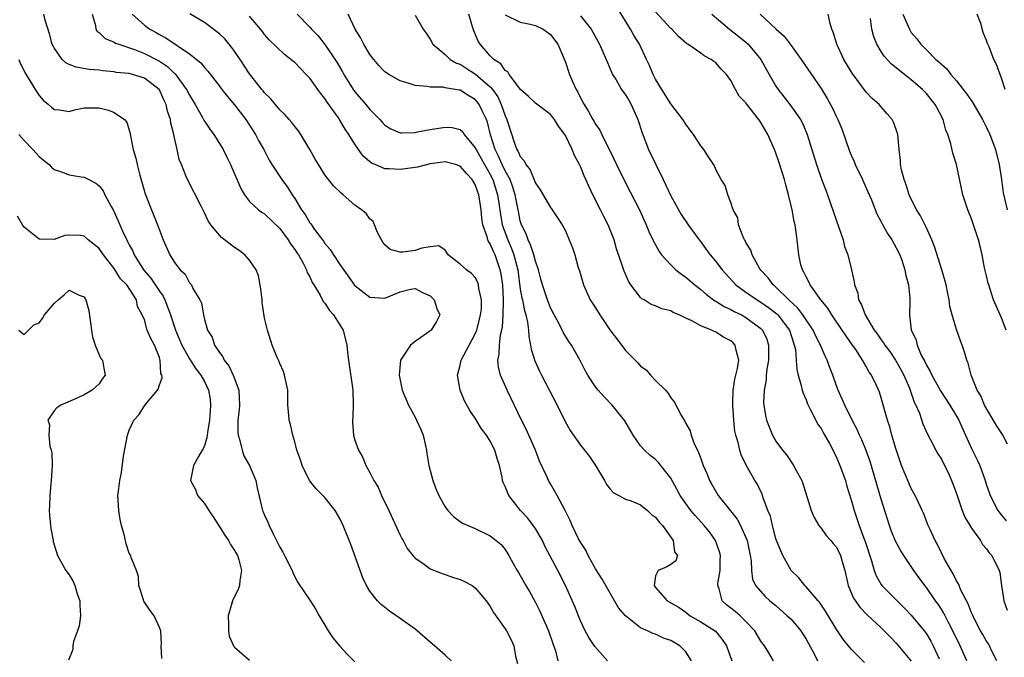
# Model space of a CAD drawing. Units: inches. Extents: x 2598000 to 2601000, y 1527000 to 1530000.
# Drawn here: x 2599058 to 2599189, y 1528261 to 1528346 of the extents above; entities that cross this region are included whole.
import ezdxf

# ---------------------------------------------------------------- set-up
doc = ezdxf.new("R2010")
doc.units = ezdxf.units.IN
doc.header["$MEASUREMENT"] = 0
doc.layers.add('LD25981527_2ft', color=31, linetype='Continuous')

msp = doc.modelspace()

# ---------------------------------------------------------------- linework, layer by layer
at = {"layer": 'LD25981527_2ft'}
for points, elevation in [([(2599184.4, 1528261), (2599183.5, 1528263), (2599182.52, 1528265), (2599181.98, 1528266.02), (2599181.33, 1528267.33), (2599181, 1528267.87), (2599180.55, 1528268.55), (2599180.22, 1528269), (2599179, 1528270.75), (2599178.79, 1528271), (2599178.03, 1528272.03), (2599177.34, 1528273), (2599176, 1528275), (2599175.61, 1528275.61), (2599174.9, 1528276.9), (2599174.33, 1528278.33), (2599174.09, 1528279), (2599173, 1528282.52), (2599171.52, 1528287.52), (2599170.99, 1528288.99), (2599170.4, 1528290.4), (2599170.11, 1528291), (2599169.78, 1528291.78), (2599169.12, 1528293), (2599168.14, 1528295), (2599167.82, 1528295.82), (2599167.29, 1528297), (2599167, 1528297.73), (2599166.55, 1528299), (2599166.12, 1528300.12), (2599165.81, 1528301), (2599165.54, 1528301.54), (2599164.93, 1528303), (2599164.27, 1528304.27), (2599163.94, 1528305), (2599162.59, 1528307), (2599161.92, 1528307.92), (2599160.72, 1528309), (2599159, 1528310.69), (2599158.83, 1528310.83), (2599158.61, 1528311), (2599157.94, 1528311.94), (2599157, 1528312.95), (2599156.87, 1528313.13), (2599155.83, 1528315), (2599155.64, 1528315.64), (2599155, 1528316.66), (2599154.89, 1528316.89), (2599154.82, 1528317), (2599154.62, 1528317.38), (2599154.02, 1528319), (2599153.92, 1528319.92), (2599153.32, 1528321), (2599153, 1528321.95), (2599152.62, 1528323), (2599152.23, 1528324.23), (2599151.71, 1528325), (2599151, 1528326.36), (2599150.82, 1528326.82), (2599150.02, 1528328.02), (2599149.42, 1528329), (2599149.21, 1528329.21), (2599149, 1528329.48), (2599148.05, 1528331), (2599147.58, 1528331.58), (2599147, 1528332.38), (2599146.61, 1528333), (2599145, 1528335.09), (2599143.81, 1528337), (2599143, 1528338.37), (2599142.68, 1528339), (2599142.18, 1528340.18), (2599141.8, 1528341), (2599140.84, 1528343), (2599140.13, 1528344.13), (2599139.65, 1528345), (2599137.9, 1528347.89)], 7784), ([(2599115.82, 1528261), (2599115, 1528261.76), (2599113.61, 1528263), (2599113, 1528263.49), (2599111.28, 1528265), (2599111, 1528265.22), (2599109, 1528266.65), (2599107.6, 1528267.6), (2599106.49, 1528268.49), (2599106, 1528269), (2599105, 1528270.25), (2599104.54, 1528271), (2599104.05, 1528272.05), (2599102.47, 1528276.47), (2599101.46, 1528279), (2599101, 1528279.94), (2599100.38, 1528281), (2599099, 1528282.71), (2599098.74, 1528283), (2599097.87, 1528283.87), (2599096.98, 1528284.98), (2599095.97, 1528287), (2599095.75, 1528287.75), (2599095.3, 1528289), (2599095, 1528290.14), (2599094.74, 1528291), (2599094.43, 1528292.43), (2599094.24, 1528293), (2599094.18, 1528294.18), (2599094.1, 1528295), (2599094.1, 1528297), (2599093.66, 1528299), (2599093.49, 1528299.49), (2599093, 1528300.55), (2599092.88, 1528300.88), (2599092.65, 1528301.34), (2599091.99, 1528303), (2599091.37, 1528305), (2599091, 1528306.58), (2599090.68, 1528308.68), (2599090.67, 1528309), (2599090.49, 1528310.49), (2599090.2, 1528312.2), (2599089.86, 1528313), (2599089, 1528314.27), (2599088.37, 1528315), (2599087.59, 1528315.59), (2599087, 1528315.97), (2599086.41, 1528316.41), (2599085.67, 1528317), (2599085.28, 1528317.29), (2599085, 1528317.6), (2599083.83, 1528319), (2599083.51, 1528319.51), (2599083, 1528320.59), (2599082.54, 1528321.46), (2599080.72, 1528325), (2599080.57, 1528325.43), (2599079.94, 1528327), (2599079.65, 1528327.66), (2599079.37, 1528329), (2599079, 1528330.56), (2599078.91, 1528331), (2599078.52, 1528332.52), (2599078.48, 1528333), (2599078.1, 1528334.1), (2599077.92, 1528335), (2599077.6, 1528335.6), (2599077, 1528336.93), (2599076.95, 1528337), (2599075, 1528338.49), (2599073.42, 1528339), (2599073, 1528339.11), (2599071.27, 1528339.27), (2599071, 1528339.33), (2599069.47, 1528339.47), (2599069, 1528339.54), (2599067.66, 1528339.66), (2599065.94, 1528339.94), (2599065, 1528340.32), (2599064.55, 1528340.55), (2599064.09, 1528341), (2599063, 1528342.53), (2599062.76, 1528343), (2599062.4, 1528344.4), (2599061.8, 1528346.2), (2599061.63, 1528347)], 7806), ([(2599068.07, 1528347), (2599068.51, 1528345.49), (2599068.57, 1528345), (2599068.72, 1528344.72), (2599069, 1528344.55), (2599069.77, 1528343.77), (2599071, 1528343.29), (2599071.17, 1528343.17), (2599071.59, 1528343), (2599073.71, 1528342.29), (2599075, 1528341.79), (2599076.85, 1528340.85), (2599077, 1528340.76), (2599078.06, 1528340.06), (2599079, 1528339.13), (2599079.08, 1528339.08), (2599080.6, 1528337), (2599081, 1528336.22), (2599081.77, 1528335), (2599082.73, 1528333.27), (2599082.91, 1528332.91), (2599083.71, 1528331.71), (2599084.24, 1528331), (2599085, 1528329.79), (2599085.47, 1528329), (2599085.98, 1528327.98), (2599086.45, 1528327), (2599087.84, 1528323.83), (2599088.34, 1528323), (2599089, 1528322.11), (2599090.19, 1528321), (2599090.65, 1528320.65), (2599091, 1528320.44), (2599093, 1528318.51), (2599094.13, 1528317), (2599094.44, 1528316.44), (2599095, 1528315.72), (2599095.28, 1528315.28), (2599095.48, 1528315), (2599096.12, 1528313.88), (2599096.55, 1528313), (2599096.65, 1528312.65), (2599097, 1528312.09), (2599097.34, 1528311.33), (2599097.56, 1528311), (2599098.38, 1528309.62), (2599098.8, 1528308.8), (2599099, 1528308.58), (2599099.61, 1528307.61), (2599100.15, 1528307), (2599101, 1528305.7), (2599101.42, 1528305), (2599101.94, 1528303), (2599102.02, 1528302.02), (2599102.15, 1528301), (2599102.72, 1528297), (2599102.79, 1528295), (2599102.76, 1528294.76), (2599102.7, 1528292.7), (2599102.8, 1528291), (2599103, 1528290.33), (2599103.47, 1528289), (2599104.04, 1528288.04), (2599104.47, 1528287), (2599105, 1528286.05), (2599105.53, 1528285), (2599106.09, 1528284.09), (2599106.56, 1528283), (2599107.51, 1528281), (2599109, 1528277.73), (2599109.25, 1528277.25), (2599109.4, 1528277), (2599109.96, 1528275.96), (2599110.71, 1528275), (2599111, 1528274.67), (2599112.03, 1528273.97), (2599113, 1528273.25), (2599114.6, 1528272.6), (2599115, 1528272.48), (2599116.1, 1528272.1), (2599117, 1528271.83), (2599117.56, 1528271.56), (2599118.59, 1528271), (2599119, 1528270.69), (2599120.45, 1528269), (2599120.66, 1528268.66), (2599121, 1528268.21), (2599121.43, 1528267.43), (2599123, 1528265.24), (2599123.15, 1528265), (2599123.77, 1528263.77), (2599124.12, 1528263), (2599124.38, 1528261.63), (2599124.63, 1528260.63)], 7804), ([(2599073.4, 1528347), (2599075, 1528345.54), (2599075.73, 1528345), (2599076.57, 1528344.57), (2599077, 1528344.32), (2599077.87, 1528343.87), (2599081, 1528341.73), (2599082.53, 1528340.53), (2599083, 1528339.9), (2599083.44, 1528339.44), (2599085, 1528337.42), (2599085.31, 1528337), (2599086.05, 1528336.05), (2599087, 1528334.95), (2599088.48, 1528333), (2599089.79, 1528331), (2599090.2, 1528330.2), (2599090.89, 1528329), (2599091.61, 1528327.61), (2599091.97, 1528327), (2599093.28, 1528325), (2599094.02, 1528324.02), (2599094.65, 1528323), (2599095, 1528322.48), (2599095.92, 1528321), (2599096.37, 1528320.37), (2599097, 1528319.26), (2599097.12, 1528319.12), (2599097.62, 1528318.38), (2599098.81, 1528316.81), (2599099, 1528316.5), (2599099.72, 1528315.72), (2599100.15, 1528315), (2599101, 1528313.71), (2599102.96, 1528310.96), (2599103, 1528310.92), (2599105, 1528309.35), (2599107, 1528309.23), (2599109, 1528310.07), (2599110.41, 1528310.41), (2599111, 1528310.52), (2599111.99, 1528310.01), (2599113, 1528309.53), (2599113.54, 1528309), (2599113.88, 1528307.88), (2599114.31, 1528307), (2599113.86, 1528306.14), (2599113.13, 1528305), (2599113, 1528304.88), (2599112.54, 1528304.54), (2599111, 1528303.46), (2599110.41, 1528303), (2599109.24, 1528301.24), (2599109.06, 1528301), (2599108.87, 1528299), (2599109.27, 1528297), (2599110.13, 1528295), (2599111, 1528293.42), (2599111.21, 1528293), (2599111.77, 1528291.77), (2599112.06, 1528291), (2599112.54, 1528289), (2599112.58, 1528288.58), (2599112.85, 1528287), (2599113, 1528286.33), (2599113.35, 1528285), (2599113.8, 1528283.8), (2599114.15, 1528283), (2599115, 1528281.48), (2599115.35, 1528281), (2599116.16, 1528280.16), (2599117, 1528279.51), (2599117.31, 1528279.31), (2599119, 1528278.6), (2599121, 1528277.63), (2599121.81, 1528277), (2599122.45, 1528276.45), (2599123, 1528275.79), (2599123.48, 1528275), (2599124.06, 1528273.94), (2599124.6, 1528273), (2599124.76, 1528272.76), (2599125, 1528272.36), (2599125.74, 1528271), (2599126.2, 1528270.2), (2599127, 1528268.74), (2599127.6, 1528267.6), (2599128.77, 1528265), (2599129.32, 1528263.32), (2599129.68, 1528262.32), (2599130, 1528261)], 7802), ([(2599136.59, 1528261), (2599134.89, 1528262.89), (2599134.1, 1528264.1), (2599133.62, 1528265), (2599133, 1528266.31), (2599132.23, 1528268.23), (2599130.99, 1528271), (2599130, 1528273), (2599128.27, 1528276.27), (2599127.95, 1528277), (2599127, 1528278.59), (2599126.72, 1528279), (2599125.98, 1528279.98), (2599125.04, 1528281), (2599123.46, 1528283), (2599123.32, 1528283.32), (2599123, 1528284.17), (2599122.74, 1528284.74), (2599122.64, 1528285), (2599122.58, 1528285.42), (2599122.24, 1528287), (2599121.92, 1528287.92), (2599121.62, 1528289), (2599121, 1528290.23), (2599120.51, 1528291), (2599119.86, 1528291.86), (2599119, 1528293.29), (2599118.3, 1528294.3), (2599117.59, 1528295.59), (2599117.01, 1528297), (2599116.64, 1528299), (2599117, 1528300.34), (2599117.13, 1528301), (2599118.18, 1528303), (2599119, 1528304.49), (2599119.2, 1528305), (2599119.58, 1528306.42), (2599119.72, 1528307), (2599119.82, 1528307.82), (2599119.85, 1528309), (2599119.5, 1528310.5), (2599119.46, 1528311), (2599119.34, 1528311.34), (2599119, 1528311.99), (2599118.51, 1528312.51), (2599117.84, 1528313), (2599117, 1528313.77), (2599115.41, 1528315), (2599115, 1528315.62), (2599114.18, 1528316.18), (2599113, 1528316.08), (2599111.9, 1528315.9), (2599111, 1528315.56), (2599109.36, 1528315.36), (2599109, 1528315.34), (2599107.71, 1528315.71), (2599107, 1528316.35), (2599106.7, 1528316.7), (2599106.52, 1528317), (2599106.02, 1528317.98), (2599105.59, 1528319), (2599105.44, 1528319.44), (2599105, 1528319.79), (2599104.48, 1528320.48), (2599103.89, 1528321), (2599103, 1528321.62), (2599101.43, 1528323), (2599101.18, 1528323.18), (2599100.17, 1528324.17), (2599099.48, 1528325), (2599099, 1528325.63), (2599098.14, 1528327), (2599097.74, 1528327.74), (2599097, 1528329.02), (2599095.81, 1528331), (2599095.48, 1528331.48), (2599095, 1528332.07), (2599094.62, 1528332.62), (2599094.26, 1528333), (2599093.68, 1528333.68), (2599093, 1528334.3), (2599091.8, 1528335.8), (2599091, 1528336.54), (2599090.81, 1528336.81), (2599090.64, 1528337), (2599089, 1528339.08), (2599087.76, 1528341), (2599087, 1528342.1), (2599086.61, 1528342.61), (2599085.71, 1528343.71), (2599085, 1528344.39), (2599084.66, 1528344.66), (2599083, 1528345.9), (2599081.05, 1528347.05)], 7800), ([(2599147.77, 1528261), (2599147, 1528262.18), (2599146.2, 1528263), (2599145, 1528263.72), (2599144.03, 1528264.03), (2599143, 1528264.54), (2599142.64, 1528264.64), (2599141.93, 1528265), (2599141, 1528265.41), (2599139, 1528266.97), (2599138.07, 1528268.07), (2599135.87, 1528271.87), (2599135, 1528273.23), (2599134.01, 1528275), (2599133.7, 1528275.7), (2599133, 1528276.8), (2599132.76, 1528277.24), (2599131.9, 1528279), (2599131.65, 1528279.65), (2599130.98, 1528280.98), (2599129.91, 1528283), (2599129, 1528284.55), (2599128.76, 1528285), (2599128.59, 1528285.41), (2599127.57, 1528287.57), (2599127, 1528289), (2599125.79, 1528291.79), (2599125.18, 1528293), (2599123.24, 1528297), (2599122.38, 1528299), (2599122.1, 1528300.1), (2599122.03, 1528301), (2599122.21, 1528301.79), (2599122.22, 1528303), (2599122.38, 1528304.38), (2599122.62, 1528305.38), (2599122.74, 1528307), (2599122.75, 1528308.75), (2599122.77, 1528309), (2599122.66, 1528311), (2599122.44, 1528312.44), (2599122.33, 1528313), (2599121.64, 1528315), (2599121.43, 1528315.43), (2599121, 1528316.47), (2599120.77, 1528316.77), (2599120.69, 1528317), (2599120.61, 1528317.39), (2599120.03, 1528319), (2599119.88, 1528319.89), (2599119.79, 1528321), (2599119.48, 1528323), (2599119.34, 1528323.34), (2599119, 1528324.34), (2599118.61, 1528325), (2599117.83, 1528325.83), (2599117, 1528326.81), (2599116.39, 1528327), (2599115, 1528327.38), (2599113, 1528327.1), (2599111.32, 1528326.68), (2599109, 1528326.33), (2599107.55, 1528326.45), (2599107, 1528326.45), (2599105.68, 1528327), (2599105.21, 1528327.21), (2599104.11, 1528328.11), (2599103.47, 1528329), (2599103, 1528329.71), (2599102.21, 1528331), (2599101.71, 1528331.71), (2599101, 1528332.9), (2599100.8, 1528333.2), (2599099.3, 1528335.3), (2599099, 1528335.78), (2599098.46, 1528336.46), (2599098.09, 1528337), (2599097, 1528338.48), (2599096.52, 1528339), (2599095.76, 1528339.76), (2599095, 1528340.57), (2599094.76, 1528340.76), (2599094.49, 1528341), (2599093.65, 1528341.65), (2599091.61, 1528343.61), (2599091, 1528344.32), (2599090.7, 1528344.7), (2599089, 1528346.73)], 7798), ([(2599095.34, 1528347), (2599097, 1528345.3), (2599097.25, 1528345), (2599098.11, 1528344.11), (2599099, 1528342.97), (2599100.61, 1528340.61), (2599101.34, 1528339.34), (2599101.51, 1528339), (2599102.76, 1528337), (2599103, 1528336.67), (2599104.45, 1528335), (2599105, 1528334.32), (2599106.32, 1528333), (2599106.63, 1528332.63), (2599107, 1528332.23), (2599107.77, 1528331.77), (2599109, 1528331.24), (2599109.22, 1528331.22), (2599111, 1528331.29), (2599111.34, 1528331.34), (2599113, 1528331.67), (2599115, 1528332), (2599115.94, 1528331.94), (2599117, 1528331.67), (2599117.35, 1528331.35), (2599117.55, 1528331), (2599119, 1528329.25), (2599119.11, 1528329), (2599119.8, 1528327.8), (2599121, 1528325.67), (2599121.34, 1528325), (2599121.98, 1528323), (2599122.15, 1528321.85), (2599122.35, 1528320.35), (2599122.59, 1528319), (2599123.33, 1528317), (2599123.85, 1528315.85), (2599124.15, 1528315), (2599124.52, 1528313.48), (2599124.66, 1528313), (2599125, 1528310.45), (2599125.22, 1528309.22), (2599125.27, 1528309), (2599125.55, 1528307.55), (2599125.73, 1528307), (2599125.96, 1528306.04), (2599126.09, 1528305), (2599126.13, 1528304.13), (2599126.37, 1528303), (2599126.45, 1528302.45), (2599126.92, 1528300.92), (2599127.53, 1528299.53), (2599127.8, 1528299), (2599129.9, 1528295), (2599130.93, 1528292.93), (2599131.65, 1528291.65), (2599133, 1528289.69), (2599134.18, 1528288.18), (2599134.98, 1528286.98), (2599136.18, 1528285), (2599136.46, 1528284.46), (2599137, 1528283.78), (2599137.37, 1528283.37), (2599138.09, 1528283), (2599139, 1528282.49), (2599139.74, 1528282.26), (2599141, 1528281.73), (2599141.93, 1528281), (2599142.45, 1528280.45), (2599143, 1528280.12), (2599143.46, 1528279.46), (2599143.91, 1528279), (2599145.34, 1528277), (2599145.49, 1528275.49), (2599145.9, 1528275), (2599145.68, 1528274.32), (2599145, 1528273.83), (2599144.49, 1528273.51), (2599143.35, 1528273), (2599143, 1528272.32), (2599142.8, 1528271), (2599143, 1528270.75), (2599144.55, 1528269), (2599145, 1528268.73), (2599146.11, 1528268.11), (2599147, 1528267.46), (2599147.6, 1528267), (2599149, 1528266.19), (2599150.96, 1528264.96), (2599151.85, 1528263.85), (2599152.4, 1528263), (2599153.13, 1528261)], 7796), ([(2599158.67, 1528261), (2599158.07, 1528262.07), (2599157.48, 1528263), (2599157, 1528263.63), (2599156.18, 1528265), (2599155, 1528266.24), (2599154.22, 1528267), (2599153.57, 1528267.57), (2599152.44, 1528268.44), (2599151.84, 1528269), (2599151.44, 1528270.56), (2599151.26, 1528271), (2599151.28, 1528271.28), (2599151.58, 1528273), (2599151.6, 1528274.4), (2599151.62, 1528275), (2599151.5, 1528275.5), (2599150.95, 1528277), (2599150.14, 1528278.14), (2599149.44, 1528279), (2599148.28, 1528280.28), (2599147.68, 1528281), (2599147, 1528281.93), (2599146.26, 1528283), (2599145.83, 1528283.83), (2599145, 1528285.31), (2599143.7, 1528287), (2599143.38, 1528287.38), (2599143, 1528287.76), (2599142.29, 1528288.29), (2599141.52, 1528289), (2599141, 1528289.61), (2599140.02, 1528291), (2599138.91, 1528292.91), (2599137.23, 1528295), (2599136.13, 1528296.13), (2599135.35, 1528297), (2599135, 1528297.42), (2599133.98, 1528299), (2599133.63, 1528299.63), (2599132.96, 1528300.96), (2599131.8, 1528303), (2599131.47, 1528303.47), (2599131, 1528304.17), (2599130.7, 1528304.7), (2599130.57, 1528305), (2599130.11, 1528305.89), (2599129.5, 1528307), (2599129, 1528307.97), (2599128.6, 1528309), (2599127.94, 1528311), (2599127.75, 1528311.75), (2599127.41, 1528313), (2599127, 1528314.15), (2599126.79, 1528315), (2599126.35, 1528316.35), (2599126.03, 1528317), (2599125.77, 1528317.77), (2599125.16, 1528319), (2599125, 1528319.54), (2599124.74, 1528320.74), (2599124.33, 1528323), (2599124.02, 1528324.02), (2599123.65, 1528325), (2599123, 1528326.19), (2599122.6, 1528327), (2599122.12, 1528328.12), (2599121.65, 1528329), (2599121.03, 1528330.97), (2599120.63, 1528332.63), (2599120.49, 1528333), (2599120.01, 1528333.99), (2599119.54, 1528335), (2599119.31, 1528335.31), (2599119, 1528335.67), (2599118.14, 1528336.14), (2599117, 1528336.89), (2599116.89, 1528336.89), (2599116.35, 1528337), (2599115, 1528337.22), (2599114.72, 1528337.28), (2599113, 1528337.3), (2599112.6, 1528337.4), (2599111, 1528337.5), (2599110.2, 1528337.8), (2599109, 1528338.13), (2599107.5, 1528339), (2599107.19, 1528339.19), (2599107, 1528339.34), (2599106.2, 1528340.2), (2599105.51, 1528341), (2599105, 1528341.63), (2599104.21, 1528343), (2599103.8, 1528343.8), (2599103.05, 1528345), (2599102.09, 1528347)], 7794), ([(2599111, 1528346.86), (2599112.06, 1528345), (2599112.47, 1528344.47), (2599113, 1528343.67), (2599113.36, 1528343), (2599115, 1528341.63), (2599115.66, 1528341), (2599116.51, 1528340.51), (2599117, 1528340.34), (2599117.82, 1528339.82), (2599119.05, 1528339.05), (2599121, 1528337.33), (2599121.28, 1528337), (2599122, 1528336), (2599122.46, 1528335), (2599123, 1528333.47), (2599123.22, 1528333), (2599123.64, 1528331.64), (2599124.28, 1528329.72), (2599124.55, 1528329), (2599124.73, 1528328.73), (2599125, 1528328.06), (2599125.52, 1528327.52), (2599125.73, 1528327), (2599126.31, 1528326.31), (2599127, 1528324.53), (2599127.65, 1528323.65), (2599129, 1528321.31), (2599129.25, 1528321), (2599130.57, 1528319), (2599131, 1528318.17), (2599131.51, 1528317), (2599131.93, 1528315.93), (2599132.24, 1528315), (2599132.7, 1528313.3), (2599132.85, 1528312.85), (2599133.4, 1528311), (2599134.31, 1528309), (2599135, 1528307.94), (2599135.57, 1528307), (2599137, 1528304.91), (2599137.82, 1528303.82), (2599139, 1528302.28), (2599140.63, 1528300.63), (2599141, 1528300.21), (2599141.72, 1528299.72), (2599142.33, 1528299), (2599143, 1528298.29), (2599144.3, 1528297), (2599144.64, 1528296.64), (2599145, 1528295.97), (2599145.46, 1528295.46), (2599146.42, 1528293.58), (2599146.77, 1528293), (2599146.87, 1528292.87), (2599147, 1528292.58), (2599147.6, 1528291.6), (2599147.71, 1528291), (2599148.11, 1528289.89), (2599148.71, 1528288.71), (2599149, 1528287.89), (2599149.25, 1528287.25), (2599149.33, 1528287), (2599149.83, 1528285.83), (2599150.14, 1528285), (2599150.45, 1528284.45), (2599151.3, 1528283), (2599152.96, 1528280.96), (2599153.83, 1528279.83), (2599154.29, 1528279), (2599155, 1528277.41), (2599155.16, 1528277), (2599155.46, 1528275.46), (2599155.58, 1528275), (2599155.71, 1528274.29), (2599155.76, 1528273), (2599155.88, 1528271.88), (2599156.29, 1528271), (2599157.56, 1528269.56), (2599158.19, 1528269), (2599159, 1528268.35), (2599160.51, 1528267), (2599161, 1528266.52), (2599162.3, 1528265), (2599163, 1528263.88), (2599164.06, 1528261.94), (2599164.52, 1528261)], 7792), ([(2599170.77, 1528260.77), (2599169, 1528262.57), (2599167.91, 1528263.91), (2599167, 1528265.24), (2599165.59, 1528267.59), (2599164.81, 1528268.81), (2599164.62, 1528269), (2599163, 1528270.86), (2599162.86, 1528271), (2599162.02, 1528272.02), (2599161, 1528273), (2599159.9, 1528275), (2599159.63, 1528275.63), (2599159.08, 1528277), (2599159, 1528277.25), (2599158.64, 1528278.64), (2599158.52, 1528279), (2599158.25, 1528280.25), (2599157.93, 1528281), (2599157.31, 1528282.69), (2599157.23, 1528283), (2599157.17, 1528283.17), (2599156.52, 1528284.52), (2599156.2, 1528285), (2599155.03, 1528287.03), (2599154.38, 1528288.38), (2599154.2, 1528289), (2599153.98, 1528290.02), (2599153.66, 1528291), (2599153.53, 1528291.53), (2599153.38, 1528293), (2599153.25, 1528295), (2599153.28, 1528295.28), (2599153.32, 1528297), (2599153.52, 1528298.48), (2599153.68, 1528299), (2599153.89, 1528299.89), (2599154.06, 1528301), (2599153.7, 1528302.3), (2599153.57, 1528303), (2599153.29, 1528303.29), (2599153, 1528303.54), (2599152.04, 1528304.04), (2599151, 1528304.71), (2599150.79, 1528304.79), (2599150.42, 1528305), (2599149, 1528305.57), (2599147.73, 1528306.27), (2599147, 1528306.59), (2599146.14, 1528307), (2599145.33, 1528307.33), (2599145, 1528307.53), (2599143.83, 1528307.83), (2599143, 1528308.2), (2599142.41, 1528308.41), (2599141.48, 1528309), (2599141.16, 1528309.16), (2599141, 1528309.33), (2599139.7, 1528311), (2599139.42, 1528311.42), (2599138.81, 1528312.81), (2599138.64, 1528313.36), (2599137.81, 1528315.81), (2599137.48, 1528317), (2599136.67, 1528319), (2599136.09, 1528320.09), (2599135.65, 1528321), (2599134.63, 1528323), (2599134.11, 1528324.11), (2599133.5, 1528325.5), (2599133, 1528326.76), (2599132.88, 1528327), (2599132.2, 1528328.2), (2599131.91, 1528329), (2599131, 1528330.88), (2599130.93, 1528331), (2599130.09, 1528332.09), (2599129.53, 1528333), (2599129, 1528333.67), (2599127, 1528335.18), (2599126.07, 1528336.07), (2599125.03, 1528337), (2599123.51, 1528339), (2599123.32, 1528339.32), (2599123, 1528339.51), (2599122.4, 1528340.4), (2599121.47, 1528341), (2599121, 1528341.47), (2599119.67, 1528343), (2599119.41, 1528343.41), (2599118.81, 1528344.81), (2599118.66, 1528345.34), (2599118.14, 1528347)], 7790), ([(2599123, 1528346.91), (2599125, 1528345.94), (2599126.32, 1528345.68), (2599127, 1528345.5), (2599128.05, 1528345), (2599129, 1528344.31), (2599129.98, 1528343), (2599130.76, 1528341.24), (2599131, 1528340.64), (2599131.39, 1528339.39), (2599131.54, 1528339), (2599131.93, 1528338.07), (2599132.42, 1528337), (2599132.65, 1528336.65), (2599133, 1528335.9), (2599133.49, 1528335), (2599134.07, 1528334.07), (2599134.65, 1528333), (2599134.78, 1528332.78), (2599135, 1528332.36), (2599135.57, 1528331.57), (2599135.83, 1528331), (2599136.62, 1528329.38), (2599136.89, 1528328.89), (2599137.79, 1528327), (2599139, 1528324.56), (2599140.89, 1528320.89), (2599141.75, 1528319), (2599142.11, 1528318.12), (2599142.63, 1528317), (2599142.74, 1528316.74), (2599143.45, 1528315.45), (2599143.78, 1528315), (2599145, 1528313.65), (2599145.7, 1528313), (2599146.42, 1528312.42), (2599147, 1528312.05), (2599148.2, 1528311), (2599149, 1528310.39), (2599149.74, 1528309.74), (2599150.88, 1528308.88), (2599151, 1528308.83), (2599152.11, 1528308.11), (2599153, 1528307.71), (2599153.45, 1528307.45), (2599154.42, 1528307), (2599155, 1528306.68), (2599157, 1528305.21), (2599157.21, 1528305), (2599157.77, 1528303.77), (2599158.01, 1528303), (2599158.02, 1528302.02), (2599158, 1528301), (2599157.79, 1528299.79), (2599157.71, 1528299), (2599157.69, 1528298.31), (2599157.42, 1528297), (2599157.34, 1528295.34), (2599157.38, 1528295), (2599157.61, 1528293.61), (2599157.76, 1528293), (2599158.1, 1528292.1), (2599158.56, 1528291), (2599159, 1528290.23), (2599159.87, 1528289), (2599160.38, 1528288.38), (2599161, 1528287.46), (2599161.21, 1528287.21), (2599161.34, 1528287), (2599161.7, 1528286.3), (2599162.43, 1528285), (2599162.57, 1528284.57), (2599163.66, 1528281), (2599164.06, 1528280.06), (2599164.69, 1528279), (2599165, 1528278.63), (2599165.68, 1528277.68), (2599166.29, 1528277), (2599166.6, 1528276.6), (2599167, 1528276.15), (2599167.4, 1528275.4), (2599167.59, 1528275), (2599167.8, 1528274.2), (2599168.15, 1528273), (2599168.6, 1528271), (2599169.33, 1528269.33), (2599170.14, 1528268.14), (2599171.12, 1528267.12), (2599173, 1528265.4), (2599173.41, 1528265), (2599174.18, 1528264.18), (2599175, 1528263.34), (2599177, 1528260.96)], 7788), ([(2599133, 1528346.79), (2599134.41, 1528345), (2599134.63, 1528344.63), (2599135.52, 1528343), (2599136.43, 1528341), (2599136.58, 1528340.58), (2599137.28, 1528339), (2599137.73, 1528338.27), (2599138.46, 1528337), (2599138.68, 1528336.68), (2599139, 1528336.27), (2599139.49, 1528335.49), (2599139.76, 1528335), (2599140.64, 1528333), (2599141.21, 1528331.21), (2599142.05, 1528329), (2599144.02, 1528325), (2599145, 1528322.85), (2599146.38, 1528320.38), (2599147.32, 1528319), (2599148.77, 1528317), (2599149, 1528316.71), (2599149.73, 1528315.73), (2599150.26, 1528315), (2599151, 1528314.12), (2599151.84, 1528313), (2599153.68, 1528311), (2599155, 1528310.04), (2599156.48, 1528309), (2599157, 1528308.69), (2599157.99, 1528307.99), (2599159.13, 1528307.13), (2599159.25, 1528307), (2599160.78, 1528305), (2599161.31, 1528303.31), (2599161.44, 1528303), (2599161.58, 1528302.42), (2599161.69, 1528301), (2599161.76, 1528299.76), (2599161.96, 1528299), (2599162.37, 1528297.63), (2599162.49, 1528297), (2599162.6, 1528296.6), (2599163, 1528295.73), (2599163.19, 1528295.19), (2599163.28, 1528295), (2599163.61, 1528294.39), (2599164.3, 1528293), (2599164.54, 1528292.54), (2599165, 1528291.9), (2599165.3, 1528291.3), (2599166.11, 1528289.89), (2599167, 1528288.19), (2599167.51, 1528287), (2599168.23, 1528285), (2599168.38, 1528284.38), (2599169, 1528282.4), (2599169.38, 1528281), (2599169.8, 1528279.8), (2599170.05, 1528279), (2599170.69, 1528277.31), (2599170.87, 1528276.87), (2599171.72, 1528274.28), (2599172.07, 1528273), (2599172.31, 1528272.31), (2599173, 1528271.15), (2599173.1, 1528271), (2599174.04, 1528270.04), (2599176.06, 1528268.06), (2599177, 1528267.07), (2599178.71, 1528265), (2599179, 1528264.59), (2599179.6, 1528263.6), (2599179.92, 1528263), (2599180.72, 1528261.27)], 7786), ([(2599188.39, 1528261), (2599187.72, 1528262.28), (2599187.39, 1528263), (2599187.25, 1528263.25), (2599187, 1528263.62), (2599186.52, 1528264.52), (2599186.22, 1528265), (2599185.18, 1528267), (2599185.13, 1528267.13), (2599185, 1528267.4), (2599184.56, 1528268.56), (2599183.6, 1528270.4), (2599183.35, 1528271), (2599183.26, 1528271.26), (2599183, 1528271.65), (2599182.57, 1528272.57), (2599182.28, 1528273), (2599181.37, 1528274.63), (2599181, 1528275.37), (2599180.49, 1528276.49), (2599180.18, 1528277), (2599179.44, 1528278.56), (2599179.25, 1528279), (2599178.62, 1528280.62), (2599178.45, 1528281), (2599177.96, 1528282.04), (2599177.53, 1528283), (2599177, 1528283.92), (2599176.66, 1528284.66), (2599175.71, 1528287), (2599175.52, 1528287.52), (2599175, 1528289.11), (2599174.43, 1528291), (2599174.13, 1528292.13), (2599173.82, 1528293), (2599173, 1528295.96), (2599172.75, 1528296.75), (2599172.37, 1528297.63), (2599171.71, 1528299), (2599171.4, 1528299.4), (2599171, 1528300.15), (2599170.67, 1528300.67), (2599170.51, 1528301), (2599169.61, 1528302.39), (2599169.19, 1528303), (2599168.27, 1528304.27), (2599167.79, 1528305), (2599166.41, 1528307), (2599165.9, 1528307.9), (2599164.98, 1528309.02), (2599163.55, 1528311), (2599163.39, 1528311.39), (2599163, 1528312.09), (2599162.71, 1528312.71), (2599162.51, 1528313), (2599162.32, 1528313.68), (2599162.03, 1528315), (2599161.8, 1528317), (2599161.66, 1528318.34), (2599161.54, 1528319), (2599161.43, 1528319.43), (2599161.17, 1528321), (2599160.68, 1528323), (2599160.29, 1528324.29), (2599160.12, 1528325), (2599159.39, 1528327.39), (2599159, 1528328.5), (2599158.8, 1528329), (2599157.93, 1528331), (2599157, 1528332.61), (2599156.72, 1528333), (2599155.08, 1528335.08), (2599155, 1528335.2), (2599154.12, 1528336.12), (2599153.63, 1528337), (2599153, 1528338.17), (2599152.41, 1528339), (2599151.7, 1528339.7), (2599151, 1528340.54), (2599150.72, 1528340.72), (2599150.39, 1528341), (2599149.45, 1528341.45), (2599149, 1528341.8), (2599147.3, 1528343), (2599147.11, 1528343.11), (2599146.05, 1528344.05), (2599145.13, 1528345), (2599145, 1528345.11), (2599143, 1528347.33)], 7782), ([(2599150.47, 1528347), (2599152.82, 1528345), (2599154.04, 1528344.04), (2599155, 1528343.27), (2599155.29, 1528343), (2599156.99, 1528341), (2599158.11, 1528339), (2599159, 1528337.45), (2599159.29, 1528337), (2599160.86, 1528335), (2599162.25, 1528333), (2599162.51, 1528332.51), (2599163.17, 1528331), (2599164.41, 1528327), (2599165.07, 1528325.07), (2599165.61, 1528323.61), (2599165.84, 1528323), (2599167, 1528319.67), (2599167.38, 1528318.62), (2599167.93, 1528317), (2599168.12, 1528316.12), (2599168.56, 1528315), (2599169.06, 1528313), (2599169.42, 1528311.42), (2599169.46, 1528311), (2599169.88, 1528309.88), (2599169.99, 1528309), (2599170.37, 1528308.37), (2599170.84, 1528307), (2599172.08, 1528305), (2599172.47, 1528304.47), (2599173, 1528303.71), (2599173.31, 1528303.31), (2599173.47, 1528303), (2599174.12, 1528302.12), (2599174.88, 1528301), (2599175.66, 1528299.66), (2599176, 1528299), (2599176.75, 1528297.25), (2599177.4, 1528295.4), (2599177.61, 1528295), (2599178.07, 1528293.93), (2599178.54, 1528292.54), (2599179.15, 1528291.15), (2599179.51, 1528290.49), (2599180.26, 1528289), (2599180.52, 1528288.52), (2599181, 1528287.8), (2599181.42, 1528287), (2599181.94, 1528285.94), (2599182.36, 1528285), (2599182.54, 1528284.54), (2599183, 1528283.24), (2599183.76, 1528281), (2599184.11, 1528280.11), (2599185, 1528278.66), (2599186.2, 1528277), (2599186.48, 1528276.48), (2599187, 1528275.89), (2599187.37, 1528275.37), (2599187.71, 1528275), (2599188.68, 1528273), (2599188.76, 1528272.76), (2599189, 1528271), (2599189.28, 1528269.28), (2599189.3, 1528269), (2599189.74, 1528267.74)], 7780), ([(2599156.9, 1528347), (2599159.02, 1528345), (2599160.08, 1528344.08), (2599161, 1528342.85), (2599162.35, 1528341), (2599165, 1528337.1), (2599165.81, 1528335.81), (2599166.52, 1528334.52), (2599167, 1528333.45), (2599167.22, 1528333), (2599167.75, 1528331.75), (2599168.78, 1528328.78), (2599169, 1528328.25), (2599169.4, 1528327.4), (2599169.55, 1528327), (2599170.51, 1528325), (2599171.28, 1528323.28), (2599171.69, 1528322.31), (2599172.43, 1528320.43), (2599173, 1528319.37), (2599173.12, 1528319.12), (2599173.84, 1528317.84), (2599174.41, 1528317), (2599174.61, 1528316.61), (2599175, 1528315.94), (2599175.45, 1528315), (2599175.72, 1528314.28), (2599176.15, 1528313), (2599176.25, 1528312.25), (2599176.63, 1528311), (2599176.78, 1528309.22), (2599176.79, 1528308.79), (2599176.74, 1528307), (2599176.99, 1528305.01), (2599177.63, 1528303.63), (2599177.76, 1528303), (2599178.33, 1528301.67), (2599178.8, 1528300.8), (2599179, 1528300.34), (2599179.5, 1528299.5), (2599179.71, 1528299), (2599180.89, 1528296.89), (2599182.14, 1528295), (2599183, 1528293.53), (2599183.3, 1528293), (2599184.21, 1528291), (2599185, 1528289.24), (2599185.75, 1528287.75), (2599186.1, 1528287), (2599186.82, 1528285), (2599187, 1528284.38), (2599187.37, 1528283.37), (2599187.49, 1528283), (2599188.51, 1528281), (2599189, 1528280.37), (2599189.62, 1528279.62)], 7778), ([(2599189.81, 1528289.81), (2599189.11, 1528291.11), (2599188.31, 1528292.31), (2599186.75, 1528295), (2599186.24, 1528296.24), (2599185.76, 1528297), (2599184.95, 1528299), (2599184.58, 1528300.58), (2599184.39, 1528301), (2599184.1, 1528301.9), (2599183.78, 1528303), (2599183.54, 1528303.54), (2599183, 1528305.07), (2599182.44, 1528307), (2599182.14, 1528308.14), (2599182.03, 1528309), (2599181.85, 1528309.85), (2599181.62, 1528311), (2599181.51, 1528311.51), (2599181.06, 1528313), (2599180.09, 1528316.09), (2599179.74, 1528317), (2599179, 1528318.61), (2599178.2, 1528320.2), (2599177.71, 1528321), (2599176.72, 1528323), (2599176.31, 1528324.31), (2599176.03, 1528325), (2599175.69, 1528326.31), (2599175.58, 1528327), (2599175.56, 1528327.56), (2599175.37, 1528329), (2599175.2, 1528331), (2599175, 1528331.65), (2599174.63, 1528332.63), (2599174.46, 1528333), (2599173.77, 1528333.77), (2599172.73, 1528335), (2599171.8, 1528335.8), (2599171, 1528336.65), (2599169.14, 1528339.14), (2599168.03, 1528341), (2599167.08, 1528343), (2599166.61, 1528344.61), (2599166.43, 1528345), (2599166.22, 1528345.78), (2599165.95, 1528347)], 7776), ([(2599175.89, 1528347), (2599176.58, 1528345.42), (2599176.74, 1528345), (2599176.84, 1528344.84), (2599177, 1528344.59), (2599177.73, 1528343.73), (2599178.25, 1528343), (2599179, 1528342.28), (2599180.28, 1528341), (2599180.68, 1528340.68), (2599181, 1528340.35), (2599181.74, 1528339.74), (2599182.24, 1528339), (2599183, 1528338.13), (2599183.89, 1528337), (2599184.37, 1528336.37), (2599185, 1528335.46), (2599185.2, 1528335.2), (2599186.46, 1528333), (2599186.63, 1528332.63), (2599187, 1528331.94), (2599187.43, 1528331), (2599188.19, 1528329), (2599188.69, 1528327), (2599189, 1528325.03), (2599189.23, 1528323.23), (2599189.74, 1528321)], 7772), ([(2599189.5, 1528337), (2599189, 1528338.49), (2599188.32, 1528340.32), (2599187.99, 1528341), (2599187.34, 1528342.66), (2599187.19, 1528343), (2599187.12, 1528343.12), (2599187, 1528343.52), (2599186.56, 1528344.56), (2599186.25, 1528345.75), (2599185.77, 1528347)], 7770), ([(2599189.61, 1528305), (2599189, 1528306.63), (2599188.82, 1528307), (2599187.95, 1528309), (2599187.45, 1528310.55), (2599187.29, 1528311), (2599187.22, 1528311.22), (2599187, 1528312.21), (2599186.73, 1528313.27), (2599186.4, 1528315), (2599186.16, 1528316.16), (2599185.94, 1528317), (2599185, 1528319.77), (2599184.5, 1528321), (2599183.84, 1528323), (2599183, 1528327), (2599182.5, 1528328.5), (2599182.25, 1528329.75), (2599181.85, 1528331), (2599181.59, 1528331.59), (2599181.22, 1528333), (2599181.14, 1528333.14), (2599181, 1528333.43), (2599180.17, 1528335), (2599179.64, 1528335.64), (2599179, 1528336.46), (2599178.5, 1528337), (2599177, 1528338.27), (2599176.08, 1528339), (2599175.46, 1528339.46), (2599175, 1528339.87), (2599174.36, 1528340.36), (2599173.4, 1528341.4), (2599173, 1528342.03), (2599172.4, 1528343), (2599172.01, 1528344.01), (2599171.77, 1528345), (2599171.57, 1528346.43)], 7774), ([(2599058.29, 1528341), (2599058.47, 1528340.47), (2599059, 1528339.47), (2599059.14, 1528339.14), (2599059.67, 1528338.33), (2599060.47, 1528337), (2599061, 1528336.21), (2599061.56, 1528335.56), (2599062.24, 1528335), (2599062.64, 1528334.64), (2599063, 1528334.34), (2599063.72, 1528334.28), (2599065, 1528334.08), (2599065.72, 1528334.28), (2599067, 1528334.54), (2599067.44, 1528334.56), (2599069, 1528334.57), (2599070.24, 1528334.24), (2599071, 1528333.95), (2599072.37, 1528333), (2599072.65, 1528332.65), (2599073, 1528331.59), (2599073.13, 1528331.13), (2599073.16, 1528330.84), (2599073.51, 1528329), (2599073.86, 1528327.86), (2599074.03, 1528327), (2599074.39, 1528325.61), (2599075.12, 1528323.12), (2599075.94, 1528321), (2599076.75, 1528319), (2599077, 1528318.28), (2599077.51, 1528317), (2599078.41, 1528315), (2599079, 1528313.99), (2599079.77, 1528313), (2599080.41, 1528312.41), (2599081, 1528311.29), (2599081.15, 1528311.15), (2599081.26, 1528311), (2599081.47, 1528310.53), (2599082.37, 1528309), (2599082.59, 1528308.59), (2599082.85, 1528307), (2599083, 1528306.41), (2599083.42, 1528305), (2599084.04, 1528304.04), (2599084.35, 1528303), (2599085, 1528302), (2599085.43, 1528301.43), (2599085.6, 1528301), (2599086.22, 1528300.22), (2599086.82, 1528299), (2599087.57, 1528297), (2599087.65, 1528295), (2599087.62, 1528294.38), (2599087.45, 1528293), (2599087.42, 1528291.42), (2599087.46, 1528291), (2599087.68, 1528290.32), (2599087.99, 1528289), (2599088.25, 1528288.25), (2599088.98, 1528287), (2599089.83, 1528285), (2599090, 1528284), (2599090.72, 1528281), (2599090.82, 1528280.82), (2599091, 1528280.37), (2599091.43, 1528279.43), (2599091.59, 1528279), (2599092.13, 1528277.87), (2599092.73, 1528276.73), (2599093, 1528276.12), (2599093.43, 1528275.43), (2599093.65, 1528275), (2599094.65, 1528273), (2599094.74, 1528272.74), (2599095, 1528272.19), (2599095.42, 1528271.42), (2599097, 1528269.09), (2599097.81, 1528267.81), (2599098.25, 1528267), (2599099, 1528265.75), (2599099.45, 1528265), (2599100.06, 1528264.06), (2599101, 1528262.96), (2599101.93, 1528261.93), (2599103, 1528260.88)], 7808), ([(2599058.33, 1528331), (2599059, 1528330.22), (2599060.17, 1528329), (2599061, 1528328.06), (2599061.6, 1528327.6), (2599062.33, 1528327), (2599062.65, 1528326.65), (2599063, 1528326.37), (2599063.97, 1528326.03), (2599065, 1528325.64), (2599066.62, 1528325.38), (2599067, 1528325.34), (2599067.63, 1528325), (2599068.54, 1528324.54), (2599069, 1528324.17), (2599069.51, 1528323.51), (2599069.75, 1528323), (2599070.58, 1528321.42), (2599070.9, 1528320.9), (2599071.54, 1528319.54), (2599071.74, 1528319), (2599072.32, 1528317.68), (2599072.65, 1528317), (2599072.78, 1528316.78), (2599073, 1528316.33), (2599073.48, 1528315.48), (2599073.66, 1528315), (2599074.9, 1528313), (2599075.88, 1528311.88), (2599077, 1528310.17), (2599077.51, 1528309.51), (2599077.74, 1528309), (2599078.1, 1528308.1), (2599078.5, 1528307), (2599079.15, 1528305), (2599079.99, 1528303), (2599081, 1528301.16), (2599081.84, 1528299.84), (2599082.52, 1528299), (2599083, 1528298.13), (2599083.55, 1528297), (2599083.75, 1528295.75), (2599083.82, 1528295), (2599083.75, 1528294.25), (2599083.66, 1528293), (2599083.38, 1528291.38), (2599083.34, 1528291), (2599083.33, 1528290.67), (2599083, 1528289.63), (2599082.82, 1528289.18), (2599082.69, 1528289), (2599082.19, 1528288.19), (2599081.55, 1528287), (2599081.14, 1528285), (2599081.79, 1528283.79), (2599082.09, 1528283), (2599083, 1528281.93), (2599083.57, 1528281), (2599084.15, 1528280.15), (2599085.7, 1528277.7), (2599086.21, 1528277), (2599086.45, 1528276.45), (2599087, 1528275.67), (2599087.38, 1528275), (2599087.58, 1528274.42), (2599087.94, 1528273), (2599087.7, 1528271.7), (2599087.66, 1528271), (2599087.5, 1528270.5), (2599087, 1528269.57), (2599086.72, 1528269), (2599086.65, 1528268.65), (2599086.16, 1528267), (2599086.21, 1528265.79), (2599086.21, 1528265), (2599086.3, 1528264.3), (2599086.91, 1528262.91), (2599087, 1528262.81), (2599089, 1528261.08)], 7810), ([(2599077.31, 1528261.31), (2599077.23, 1528263), (2599077.28, 1528263.28), (2599077.21, 1528265), (2599077, 1528265.42), (2599076.29, 1528267), (2599075.72, 1528267.72), (2599074.95, 1528268.95), (2599074.89, 1528269.11), (2599074.26, 1528271), (2599074.21, 1528272.21), (2599073.94, 1528273), (2599073.26, 1528274.74), (2599073.19, 1528275), (2599073.11, 1528275.11), (2599073, 1528275.31), (2599072.58, 1528276.58), (2599072.36, 1528277.64), (2599071.98, 1528279), (2599071.8, 1528279.8), (2599071.61, 1528281), (2599071.49, 1528283), (2599071.55, 1528283.55), (2599071.72, 1528285), (2599071.96, 1528286.04), (2599072.23, 1528288.23), (2599072.74, 1528291), (2599073, 1528291.69), (2599073.62, 1528293), (2599074.27, 1528293.73), (2599075, 1528294.93), (2599075.31, 1528295.31), (2599076.75, 1528297), (2599076.85, 1528297.15), (2599077, 1528297.72), (2599077.37, 1528298.63), (2599077.31, 1528299), (2599077.21, 1528299.21), (2599077.11, 1528301), (2599077.07, 1528301.07), (2599077, 1528301.33), (2599076.34, 1528303), (2599075.87, 1528303.87), (2599075.39, 1528305), (2599075, 1528306.36), (2599074.73, 1528307), (2599074.11, 1528308.11), (2599073.94, 1528309), (2599072.66, 1528311), (2599071.81, 1528311.81), (2599071, 1528313.16), (2599069.56, 1528315), (2599069, 1528315.83), (2599067.55, 1528317), (2599067, 1528317.47), (2599066.45, 1528317.55), (2599065, 1528317.63), (2599064.44, 1528317.56), (2599063, 1528317.06), (2599061.09, 1528317.09), (2599061, 1528317.1), (2599059, 1528318.7), (2599058.8, 1528319), (2599058.15, 1528320.15)], 7812), ([(2599058.33, 1528305), (2599058.66, 1528304.66), (2599059, 1528304.42), (2599060.31, 1528305.69), (2599061, 1528305.97), (2599061.45, 1528306.55), (2599061.73, 1528307), (2599063, 1528308.52), (2599063.54, 1528309), (2599064.34, 1528309.66), (2599065, 1528310.32), (2599066.35, 1528309.65), (2599067, 1528309.42), (2599067.23, 1528309), (2599067.61, 1528307.61), (2599067.98, 1528305), (2599068.09, 1528304.09), (2599068.46, 1528303), (2599069, 1528301.71), (2599069.23, 1528301.23), (2599069.44, 1528301), (2599069.66, 1528299.66), (2599069.81, 1528299), (2599069.44, 1528298.56), (2599069, 1528297.86), (2599068.57, 1528297.43), (2599068.05, 1528297), (2599067, 1528296.39), (2599065.84, 1528295.84), (2599063.91, 1528295), (2599063.35, 1528294.65), (2599063, 1528294.23), (2599062.18, 1528293), (2599062.4, 1528292.4), (2599062.3, 1528291), (2599062.44, 1528289.56), (2599062.62, 1528289), (2599062.68, 1528288.68), (2599062.73, 1528287), (2599062.63, 1528285), (2599062.55, 1528284.55), (2599062.41, 1528283), (2599062.4, 1528281.6), (2599062.34, 1528281), (2599062.38, 1528280.38), (2599062.53, 1528279), (2599062.58, 1528278.58), (2599062.86, 1528277), (2599062.88, 1528276.88), (2599063.45, 1528275), (2599064.58, 1528273), (2599065, 1528272.42), (2599065.55, 1528271.55), (2599065.75, 1528271), (2599066.08, 1528269.92), (2599066.41, 1528269), (2599066.41, 1528268.41), (2599066.51, 1528267), (2599066.35, 1528265.65), (2599066.12, 1528265), (2599065.57, 1528263.57), (2599065.49, 1528263), (2599065.5, 1528262.5), (2599064.91, 1528261.09)], 7814)]:
    msp.add_lwpolyline(points, dxfattribs=dict(at, elevation=elevation))

doc.saveas('drawing.dxf')
